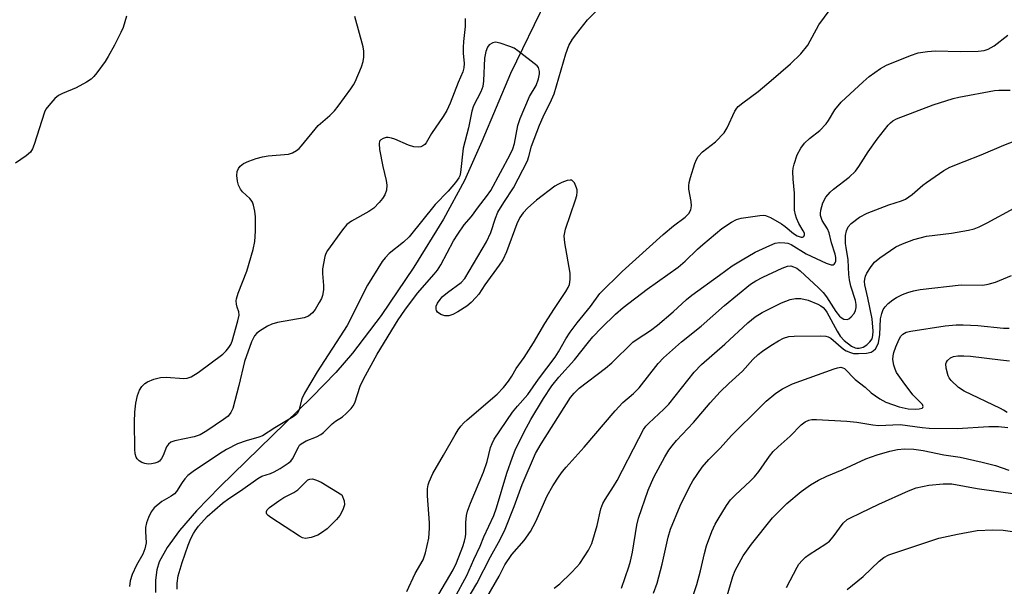
# Model space of a CAD drawing. Units: inches. Extents: x 1195768 to 1201768, y 513458 to 517458.
# Drawn here: x 1200324 to 1200572, y 516947 to 517089 of the extents above; entities that cross this region are included whole.
import ezdxf

# ---------------------------------------------------------------- set-up
doc = ezdxf.new("R2010")
doc.units = ezdxf.units.IN
doc.header["$MEASUREMENT"] = 0
doc.layers.add('HYDRO-Single Line Stream', color=4, linetype='Continuous')
doc.layers.add('Undefined', color=1, linetype='Continuous')

msp = doc.modelspace()

# ---------------------------------------------------------------- linework, layer by layer
at = {"layer": 'HYDRO-Single Line Stream'}
msp.add_lwpolyline([(1200456.32, 517094.1), (1200447.31, 517075.52), (1200440.11, 517058.4), (1200435.72, 517048.66), (1200430.45, 517038.92), (1200423, 517026.82), (1200414.74, 517014.65), (1200407.57, 517005.14), (1200403.37, 517000.35), (1200397.35, 516994.09), (1200374.17, 516971.56), (1200368.35, 516965.48), (1200364.08, 516960.54), (1200360.93, 516956.27), (1200358.96, 516952.7), (1200358.33, 516950.64), (1200357.99, 516948.06), (1200357.98, 516944.91)], dxfattribs=at)
at = {"layer": 'Undefined'}
for points, elevation in [([(1200421.22, 516945.22), (1200423.3, 516949.73), (1200425.32, 516953.2), (1200425.93, 516954.96), (1200426.73, 516958.6), (1200426.97, 516961.1), (1200426.93, 516962.46), (1200426.45, 516969.28), (1200426.44, 516971.03), (1200426.61, 516972.05), (1200426.84, 516972.81), (1200427.77, 516974.87), (1200430.49, 516979.48), (1200433.38, 516984.63), (1200434.15, 516985.89), (1200434.82, 516986.81), (1200435.55, 516987.63), (1200436.41, 516988.43), (1200443.96, 516994.89), (1200445.56, 516996.55), (1200446.82, 516998.17), (1200447.64, 516999.38), (1200448.76, 517001.28), (1200450.79, 517004.09), (1200453.07, 517007.78), (1200455.92, 517012.6), (1200458.39, 517016.44), (1200461.25, 517020.66), (1200461.82, 517021.67), (1200462.12, 517022.42), (1200462.36, 517023.72), (1200462.33, 517025.34), (1200460.95, 517032.94), (1200460.8, 517034.68), (1200461.19, 517036.36), (1200463.69, 517043.75), (1200463.98, 517044.84), (1200464.11, 517045.7), (1200464.08, 517046.26), (1200463.95, 517046.79), (1200463.4, 517048.03), (1200462.95, 517048.58), (1200462.77, 517048.69), (1200462.34, 517048.75), (1200461.58, 517048.6), (1200460.24, 517048.11), (1200459.2, 517047.62), (1200458.49, 517047.16), (1200453.89, 517043.71), (1200451.7, 517041.76), (1200450.48, 517040.51), (1200449.68, 517039.29), (1200448.87, 517037.74), (1200446.28, 517030.71), (1200445.35, 517028.66), (1200444.49, 517027.3), (1200440.88, 517022.34), (1200439.32, 517020.04), (1200438.61, 517019.17), (1200437.44, 517017.93), (1200436.34, 517017.01), (1200434.09, 517015.61), (1200432.81, 517014.89), (1200431.77, 517014.54), (1200430.8, 517014.56), (1200429.81, 517014.93), (1200428.97, 517015.51), (1200428.69, 517015.88), (1200428.58, 517016.28), (1200428.64, 517016.99), (1200428.96, 517017.77), (1200429.58, 517018.71), (1200430.13, 517019.36), (1200431.45, 517020.46), (1200434.94, 517022.96), (1200435.86, 517023.95), (1200441.31, 517033.17), (1200442.35, 517035.52), (1200443.51, 517039.13), (1200444.14, 517040.64), (1200445.61, 517043.11), (1200448.07, 517046.78), (1200451.57, 517053.61), (1200451.93, 517054.65), (1200452.64, 517057.27), (1200454.62, 517062.54), (1200455.53, 517064.64), (1200457.65, 517068.91), (1200458.33, 517070.46), (1200461.22, 517080.52), (1200462.02, 517082.62), (1200462.89, 517084.18), (1200464.83, 517086.72), (1200466.71, 517089.04), (1200468.7, 517091.05)], 206), ([(1200350.68, 517089.94), (1200349.83, 517087.15), (1200349.26, 517085.83), (1200347.71, 517082.72), (1200346.12, 517079.79), (1200345.33, 517078.58), (1200343.22, 517075.68), (1200342.48, 517074.76), (1200341.85, 517074.16), (1200340.63, 517073.37), (1200338.04, 517071.97), (1200334.61, 517070.51), (1200333.6, 517070), (1200332.71, 517069.28), (1200331.13, 517067.51), (1200330.44, 517066.57), (1200330.04, 517065.79), (1200327.51, 517057.68), (1200327.09, 517056.62), (1200326.53, 517055.78), (1200325.44, 517054.84), (1200322.81, 517052.99)], 206), ([(1200435.91, 517089.36), (1200435.91, 517087.34), (1200435.46, 517083.58), (1200435.37, 517082.12), (1200435.39, 517080.66), (1200435.62, 517078.1), (1200435.57, 517077), (1200435.33, 517075.96), (1200434.11, 517073.3), (1200432.17, 517068.05), (1200431.29, 517066.2), (1200430.41, 517064.71), (1200427.41, 517060.43), (1200426.06, 517058.09), (1200425.74, 517057.7), (1200425.25, 517057.31), (1200424.79, 517057.12), (1200424.05, 517056.98), (1200423, 517057.08), (1200421.66, 517057.55), (1200418.19, 517059.01), (1200417.36, 517059.27), (1200416.53, 517059.42), (1200416, 517059.41), (1200415.28, 517059.2), (1200414.66, 517058.85), (1200414.38, 517058.53), (1200414.24, 517057.83), (1200414.39, 517056.44), (1200415.18, 517052.13), (1200416.01, 517048.65), (1200416.21, 517047.49), (1200416.12, 517046.22), (1200415.67, 517045.05), (1200415.08, 517044.11), (1200414.3, 517043.08), (1200412.93, 517041.65), (1200411.7, 517040.85), (1200407.28, 517038.42), (1200406.12, 517037.56), (1200405.02, 517036.23), (1200401.27, 517031.04), (1200400.87, 517030.29), (1200400.6, 517029.49), (1200400.04, 517026.37), (1200399.99, 517025.25), (1200400.31, 517022.22), (1200400.23, 517021.09), (1200399.99, 517019.71), (1200399.73, 517018.91), (1200399.21, 517017.9), (1200398.16, 517016.2), (1200397.47, 517015.33), (1200396.47, 517014.45), (1200395.44, 517014.03), (1200388.66, 517012.87), (1200387.23, 517012.51), (1200386.17, 517011.99), (1200384.15, 517010.72), (1200383.46, 517010.19), (1200382.9, 517009.56), (1200382.18, 517008.01), (1200380.42, 517003.08), (1200378.98, 516997.06), (1200377.47, 516991.28), (1200376.99, 516990.23), (1200376.25, 516989.34), (1200375.14, 516988.48), (1200370.89, 516985.6), (1200369.23, 516984.61), (1200367.72, 516984.12), (1200362.86, 516983.15), (1200361.82, 516982.75), (1200361.24, 516982.27), (1200360.79, 516981.64), (1200359.95, 516979.44), (1200359.55, 516978.66), (1200359.01, 516978.01), (1200358.56, 516977.72), (1200357.8, 516977.46), (1200356.97, 516977.32), (1200356.14, 516977.27), (1200355.34, 516977.38), (1200354.6, 516977.67), (1200353.92, 516978.08), (1200353.36, 516978.59), (1200353.1, 516979.04), (1200352.89, 516979.84), (1200352.81, 516981.02), (1200352.7, 516987.89), (1200352.77, 516990.36), (1200353.05, 516992.63), (1200353.48, 516994.55), (1200353.99, 516995.88), (1200354.59, 516996.76), (1200355.33, 516997.53), (1200356.01, 516997.98), (1200357.59, 516998.6), (1200359.22, 516999.07), (1200360.67, 516999.13), (1200365.11, 516998.79), (1200365.97, 516998.86), (1200366.99, 516999.24), (1200368.7, 517000.29), (1200374.9, 517004.89), (1200375.74, 517005.72), (1200376.48, 517006.63), (1200376.94, 517007.36), (1200377.28, 517008.17), (1200378.72, 517013.32), (1200379.01, 517014.74), (1200378.97, 517015.55), (1200378.56, 517016.71), (1200378.38, 517017.5), (1200378.3, 517018.31), (1200378.35, 517018.86), (1200378.78, 517020.27), (1200380.97, 517025.85), (1200382.55, 517031.23), (1200383, 517033.24), (1200383.16, 517035.9), (1200383.2, 517039.47), (1200382.99, 517040.94), (1200382.66, 517042.39), (1200382.38, 517043.21), (1200382.11, 517043.7), (1200381.75, 517044.11), (1200379.88, 517045.74), (1200379.39, 517046.41), (1200378.88, 517047.41), (1200378.61, 517048.47), (1200378.5, 517049.85), (1200378.58, 517050.92), (1200378.86, 517051.62), (1200379.3, 517052.24), (1200380.13, 517052.89), (1200381.45, 517053.49), (1200383.32, 517054.13), (1200384.92, 517054.59), (1200386.34, 517054.87), (1200391.46, 517055.22), (1200392.5, 517055.56), (1200393.46, 517056.16), (1200394.12, 517056.69), (1200394.74, 517057.34), (1200398.92, 517062.44), (1200401.84, 517065.01), (1200403.06, 517066.19), (1200403.99, 517067.36), (1200407.18, 517071.71), (1200407.83, 517072.71), (1200408.22, 517073.48), (1200409.82, 517077.21), (1200410.27, 517078.57), (1200410.4, 517079.7), (1200410.4, 517081.14), (1200410.24, 517082.28), (1200408.13, 517089.9)], 206), ([(1200433.24, 516943.49), (1200436.33, 516949.22), (1200438.09, 516953.28), (1200439.67, 516956.63), (1200440.62, 516958.95), (1200443.14, 516964.33), (1200443.83, 516966.26), (1200446.38, 516974.94), (1200447.79, 516979.03), (1200448.49, 516980.76), (1200450.75, 516985.34), (1200452.41, 516988.46), (1200455.58, 516993.73), (1200457.71, 516996.96), (1200459.51, 516999.16), (1200463.45, 517003.49), (1200466.91, 517007.95), (1200468.04, 517009.29), (1200470.17, 517011.57), (1200473.74, 517015.03), (1200475.66, 517016.64), (1200481.69, 517021.24), (1200489.47, 517026.8), (1200491.22, 517028.34), (1200494.34, 517031.36), (1200495.67, 517032.53), (1200500.5, 517036.53), (1200502.91, 517038.16), (1200504.18, 517038.81), (1200505.31, 517039.11), (1200510.01, 517039.83), (1200510.87, 517039.89), (1200511.44, 517039.84), (1200512.73, 517039.34), (1200515.46, 517037.76), (1200516.41, 517037.07), (1200518.49, 517035.31), (1200519.46, 517034.69), (1200520.41, 517034.37), (1200520.82, 517034.39), (1200521.1, 517034.56), (1200521.31, 517034.99), (1200521.26, 517035.37), (1200520.98, 517035.99), (1200519.9, 517037.8), (1200519.26, 517039.14), (1200518.98, 517039.97), (1200518.81, 517041.14), (1200518.8, 517045.42), (1200518.41, 517048.97), (1200518.36, 517050.88), (1200518.46, 517051.69), (1200518.72, 517052.76), (1200519.48, 517055.08), (1200520.34, 517056.75), (1200521.29, 517058.06), (1200522.52, 517059.2), (1200525.17, 517061.23), (1200526.71, 517062.86), (1200527.36, 517063.76), (1200528.95, 517066.37), (1200530.54, 517068.35), (1200536.03, 517073.49), (1200537.57, 517074.83), (1200540.41, 517076.77), (1200541.9, 517077.64), (1200547.96, 517080.11), (1200549.91, 517080.76), (1200552.2, 517081.1), (1200554.21, 517081.26), (1200560.53, 517081.12), (1200564.94, 517081.13), (1200566.51, 517081.34), (1200567.52, 517081.68), (1200568.98, 517082.54), (1200572.45, 517085.2)], 210), ([(1200363.45, 516945.77), (1200363.43, 516947.27), (1200363.74, 516949.15), (1200364.68, 516952.53), (1200366.24, 516956.88), (1200366.9, 516958.54), (1200367.52, 516959.79), (1200367.96, 516960.5), (1200368.85, 516961.65), (1200370.97, 516964.06), (1200374.83, 516967.39), (1200376.43, 516968.64), (1200379.37, 516970.53), (1200383.76, 516973.67), (1200384.77, 516974.2), (1200386.93, 516974.9), (1200387.82, 516975.29), (1200389.35, 516976.16), (1200391.34, 516977.47), (1200392.02, 516978.03), (1200392.51, 516978.61), (1200393.98, 516981.56), (1200394.27, 516982.01), (1200394.65, 516982.39), (1200395.9, 516983.1), (1200398.49, 516984.11), (1200399.61, 516984.71), (1200400.24, 516985.23), (1200402.42, 516987.41), (1200403.27, 516988.07), (1200405.08, 516989.16), (1200405.97, 516989.95), (1200407.21, 516991.25), (1200407.76, 516991.94), (1200408.16, 516992.7), (1200409.51, 516996.83), (1200410.36, 516998.64), (1200413.78, 517004.92), (1200419.06, 517013.56), (1200420.71, 517015.99), (1200423.96, 517020.29), (1200428.15, 517025.06), (1200428.94, 517026.06), (1200429.77, 517027.4), (1200433.01, 517033.45), (1200434.04, 517035.15), (1200435.69, 517037.46), (1200437.47, 517039.57), (1200439.25, 517042.02), (1200441.27, 517044.58), (1200442.33, 517046.14), (1200447.2, 517055.14), (1200447.9, 517056.59), (1200448.33, 517057.97), (1200449.19, 517062.5), (1200449.71, 517064.22), (1200452.1, 517069.78), (1200453.78, 517072.55), (1200454.36, 517074.2), (1200454.59, 517075.45), (1200454.59, 517076.07), (1200454.48, 517076.71), (1200454.35, 517077.02), (1200453.99, 517077.49), (1200449.2, 517081.28), (1200448.23, 517081.91), (1200447.17, 517082.38), (1200444.68, 517083.2), (1200443.58, 517083.4), (1200442.84, 517083.26), (1200441.98, 517082.74), (1200441.49, 517082.15), (1200441.08, 517081.11), (1200440.81, 517079.38), (1200440.52, 517073.68), (1200440.35, 517072.25), (1200439.88, 517070.96), (1200438.03, 517067.4), (1200437.57, 517066.11), (1200436.73, 517061.85), (1200435.42, 517056.77), (1200434.72, 517050.63), (1200434.53, 517049.79), (1200434.31, 517049.27), (1200433.49, 517048.12), (1200431.6, 517045.92), (1200428.35, 517042.56), (1200421.85, 517034.48), (1200420.42, 517033.14), (1200416.75, 517030.26), (1200415.75, 517029.2), (1200415.04, 517028.28), (1200411.38, 517022.27), (1200406.2, 517012.1), (1200398.64, 517000.49), (1200395.45, 516995.11), (1200394.78, 516993.69), (1200394.03, 516990.76), (1200393.68, 516990.01), (1200393.32, 516989.62), (1200392.63, 516989.13), (1200388.01, 516986.42), (1200384.92, 516984.41), (1200384.01, 516984.03), (1200380.81, 516983.1), (1200378.64, 516982.33), (1200375.83, 516980.94), (1200374.11, 516979.86), (1200367.5, 516975.41), (1200366.17, 516974.36), (1200365.37, 516973.58), (1200364.7, 516972.67), (1200363.3, 516970.36), (1200362.8, 516969.81), (1200361.91, 516969.18), (1200359.6, 516967.85), (1200357.7, 516966.26), (1200356.93, 516965.25), (1200356.28, 516963.85), (1200355.77, 516962.44), (1200355.5, 516961.34), (1200355.45, 516960.32), (1200355.62, 516957.48), (1200355.32, 516955.9), (1200354.84, 516954.61), (1200353.25, 516951.83), (1200352.16, 516949.51), (1200351.62, 516947.86), (1200351.47, 516946.46)], 204), ([(1200458.29, 516946.06), (1200459.69, 516947.16), (1200462.59, 516949.91), (1200464.04, 516951.38), (1200464.8, 516952.27), (1200466.97, 516955.62), (1200467.79, 516957.28), (1200469.08, 516961.77), (1200470.05, 516966.04), (1200470.55, 516967.37), (1200471.13, 516968.39), (1200473.27, 516971.63), (1200474.17, 516973.13), (1200479.57, 516983.7), (1200480.8, 516985.96), (1200481.38, 516986.78), (1200482.09, 516987.56), (1200485.88, 516991.05), (1200487.15, 516992.35), (1200493.55, 517000.38), (1200495.35, 517002.31), (1200501.22, 517007.44), (1200507.06, 517012.84), (1200508.88, 517014.31), (1200510.62, 517015.38), (1200515.53, 517017.81), (1200517.7, 517018.66), (1200519.05, 517018.94), (1200520.38, 517018.94), (1200522.19, 517018.51), (1200524.65, 517017.51), (1200525.37, 517017.1), (1200525.97, 517016.65), (1200526.49, 517016.12), (1200526.93, 517015.51), (1200529.52, 517010.74), (1200530.29, 517009.49), (1200531.3, 517008.35), (1200533.07, 517006.96), (1200534, 517006.51), (1200534.47, 517006.41), (1200535, 517006.41), (1200536.03, 517006.68), (1200536.94, 517007.26), (1200537.74, 517008), (1200538.28, 517008.81), (1200538.51, 517009.59), (1200538.59, 517010.73), (1200538.27, 517013.83), (1200537.23, 517019.06), (1200536.49, 517022.39), (1200536.41, 517023.2), (1200536.44, 517023.77), (1200536.62, 517024.59), (1200536.97, 517025.34), (1200538.06, 517027), (1200538.93, 517028.11), (1200540.23, 517029.2), (1200544.3, 517031.91), (1200545.94, 517032.69), (1200548.83, 517033.79), (1200551.95, 517034.58), (1200558.24, 517035.36), (1200562.57, 517036.1), (1200563.96, 517036.45), (1200565.24, 517036.96), (1200567.28, 517037.94), (1200574.03, 517041.63)], 216), ([(1200475.23, 516946.01), (1200477.12, 516951.44), (1200477.53, 516952.81), (1200478.04, 516955.07), (1200479.13, 516961.88), (1200479.53, 516963.68), (1200481.93, 516970.71), (1200483.35, 516974.01), (1200486.13, 516979.05), (1200487.16, 516980.75), (1200487.97, 516981.89), (1200489.08, 516983.18), (1200493.37, 516987.69), (1200497.54, 516992.66), (1200500.08, 516995.48), (1200502.24, 516997.55), (1200505.7, 517000.62), (1200508.27, 517003.57), (1200509.63, 517004.86), (1200510.73, 517005.69), (1200512.85, 517007.12), (1200514.77, 517008.29), (1200516.03, 517008.95), (1200517.31, 517009.35), (1200518.72, 517009.49), (1200525.24, 517009.51), (1200526.69, 517009.42), (1200527.23, 517009.29), (1200527.88, 517008.95), (1200531.08, 517006.18), (1200531.76, 517005.77), (1200532.82, 517005.32), (1200533.65, 517005.11), (1200534.83, 517005.05), (1200536.91, 517005.19), (1200538.03, 517005.43), (1200538.56, 517005.72), (1200539.12, 517006.3), (1200539.57, 517007.01), (1200539.89, 517007.8), (1200540.23, 517009.86), (1200540.42, 517013.81), (1200540.73, 517015.17), (1200541.1, 517016.19), (1200541.56, 517016.87), (1200542.36, 517017.66), (1200543.47, 517018.57), (1200544.43, 517019.19), (1200545.98, 517019.94), (1200547.31, 517020.48), (1200548.67, 517020.87), (1200550.35, 517021.21), (1200560.73, 517022.33), (1200566.14, 517022.27), (1200567.48, 517022.51), (1200569.34, 517023.02), (1200573.38, 517024.69)], 218), ([(1200483.31, 516944.79), (1200484.23, 516947.26), (1200485.46, 516952.04), (1200486.96, 516958.83), (1200487.59, 516960.91), (1200490.04, 516966.78), (1200492.33, 516971.51), (1200493.16, 516973.05), (1200495.5, 516976.47), (1200497.22, 516978.45), (1200500.09, 516981.24), (1200502.91, 516984.42), (1200510.22, 516991.71), (1200511.68, 516993.07), (1200514.07, 516995.08), (1200515.73, 516996.19), (1200518.29, 516997.48), (1200528.79, 517001.26), (1200529.62, 517001.5), (1200530.43, 517001.61), (1200530.91, 517001.51), (1200531.33, 517001.29), (1200534.07, 516998.54), (1200536.55, 516996.62), (1200538.09, 516995.18), (1200540.23, 516993.71), (1200541.75, 516992.87), (1200545.08, 516991.7), (1200547.34, 516991.2), (1200549.29, 516991.06), (1200550.16, 516991.14), (1200550.87, 516991.35), (1200551.04, 516991.47), (1200551.17, 516991.75), (1200550.99, 516992.25), (1200548.52, 516994.73), (1200546.08, 516997.93), (1200544.47, 517000.34), (1200544.1, 517001.12), (1200543.73, 517002.19), (1200543.55, 517003.6), (1200543.59, 517004.47), (1200543.75, 517005.33), (1200544.24, 517006.73), (1200545.06, 517008.66), (1200545.48, 517009.42), (1200546.01, 517009.98), (1200546.9, 517010.47), (1200548.01, 517010.74), (1200556.66, 517012.02), (1200559.47, 517012.33), (1200561.19, 517012.33), (1200564.9, 517012.12), (1200571.36, 517011.47), (1200572.77, 517011.48)], 220), ([(1200572.29, 516990.22), (1200571.37, 516990.85), (1200570.59, 516991.27), (1200561.42, 516995.6), (1200560.06, 516996.57), (1200558.15, 516998.29), (1200557.64, 516998.95), (1200557.4, 516999.45), (1200556.91, 517001.39), (1200556.86, 517002.46), (1200557.01, 517002.92), (1200557.29, 517003.32), (1200558.04, 517003.98), (1200558.75, 517004.31), (1200559.88, 517004.49), (1200561.33, 517004.54), (1200563.08, 517004.43), (1200570.58, 517003.48), (1200572.9, 517003.27)], 222), ([(1200492.45, 516941.76), (1200494.17, 516946.92), (1200495.13, 516950.44), (1200496.09, 516954.72), (1200496.66, 516956.72), (1200497.95, 516960.28), (1200498.85, 516962.17), (1200499.56, 516963.44), (1200501.7, 516966.86), (1200502.69, 516968.23), (1200503.85, 516969.47), (1200507.69, 516973.03), (1200508.7, 516974.07), (1200509.78, 516975.4), (1200512.44, 516979.25), (1200513.37, 516980.39), (1200514.63, 516981.64), (1200517.69, 516984.32), (1200520.42, 516987.1), (1200521.47, 516987.9), (1200522.38, 516988.31), (1200523.11, 516988.48), (1200524.28, 516988.52), (1200531.91, 516988.03), (1200534.45, 516987.8), (1200538.51, 516987.15), (1200539.94, 516987), (1200545.34, 516987.19), (1200550.92, 516986.44), (1200552.66, 516986.31), (1200559.7, 516986.22), (1200567.68, 516986.73), (1200570.1, 516986.72), (1200572.45, 516986.5)], 222), ([(1200501.8, 516944.12), (1200502.64, 516947), (1200503.27, 516948.97), (1200503.86, 516950.46), (1200505.85, 516954.21), (1200507.91, 516957.13), (1200513.25, 516963.75), (1200516.81, 516967.35), (1200520.44, 516970.36), (1200522.8, 516972.04), (1200524.79, 516973.23), (1200526.92, 516974.23), (1200530.77, 516975.85), (1200536.73, 516978.61), (1200539.6, 516979.62), (1200542.77, 516980.49), (1200544.7, 516980.94), (1200546.45, 516981.14), (1200548.78, 516981.01), (1200551.1, 516980.65), (1200556.37, 516979.63), (1200560.46, 516978.98), (1200566, 516977.76), (1200569.38, 516976.93), (1200572.72, 516975.69)], 224), ([(1200516.78, 516946.2), (1200519.43, 516951.36), (1200519.89, 516952.08), (1200520.66, 516952.98), (1200521.51, 516953.81), (1200522.44, 516954.55), (1200526.64, 516957.21), (1200527.54, 516957.87), (1200528.5, 516958.94), (1200531.05, 516962.38), (1200532.03, 516963.3), (1200532.69, 516963.69), (1200535.49, 516964.97), (1200540, 516967.21), (1200547.47, 516970.53), (1200549.37, 516971.26), (1200552.56, 516971.97), (1200556.17, 516972.31), (1200558.38, 516972.26), (1200564.72, 516971.16), (1200574.91, 516969.73)], 226), ([(1200532.01, 516945.67), (1200536.02, 516949), (1200540.11, 516952.86), (1200541.26, 516953.74), (1200542.52, 516954.4), (1200555.09, 516958.59), (1200559.76, 516959.61), (1200564.69, 516960.53), (1200568.63, 516960.75), (1200571.23, 516960.64), (1200577.82, 516959.75)], 228)]:
    msp.add_lwpolyline(points, dxfattribs=dict(at, elevation=elevation))
at = {"layer": 'Undefined', "elevation": 206}
msp.add_lwpolyline([(1200395.76, 516958.57), (1200394.98, 516958.73), (1200394.22, 516959.12), (1200387.03, 516963.81), (1200386.36, 516964.32), (1200386.04, 516964.69), (1200385.94, 516964.89), (1200385.92, 516965.33), (1200386.11, 516965.74), (1200386.66, 516966.31), (1200389.04, 516968.03), (1200390.27, 516968.82), (1200392.84, 516970.15), (1200393.81, 516970.75), (1200396.35, 516973.26), (1200396.8, 516973.49), (1200397.49, 516973.51), (1200398.48, 516973.24), (1200399.7, 516972.71), (1200404.91, 516969.56), (1200405.47, 516968.01), (1200405.57, 516967.02), (1200405.14, 516965.71), (1200404.37, 516964.29), (1200403.5, 516963.28), (1200401.15, 516961.01), (1200399.8, 516959.97), (1200398.81, 516959.41), (1200397.15, 516958.82)], close=True, dxfattribs=at)
at = {"layer": 'Undefined'}
for points in [[(1200429.31, 516944.55, 208), (1200432.85, 516950.62, 208), (1200433.71, 516952.45, 208), (1200435.32, 516956.51, 208), (1200435.78, 516957.85, 208), (1200436.01, 516958.93, 208), (1200436.07, 516959.75, 208), (1200436.04, 516962.59, 208), (1200436.25, 516964.31, 208), (1200436.51, 516965.38, 208), (1200437.24, 516967.46, 208), (1200440.53, 516975.27, 208), (1200441.41, 516977.94, 208), (1200442.31, 516981.4, 208), (1200442.72, 516982.48, 208), (1200443.23, 516983.51, 208), (1200447.84, 516990.29, 208), (1200449.06, 516991.81, 208), (1200451.7, 516994.81, 208), (1200454.37, 516998.65, 208), (1200458.53, 517004.14, 208), (1200459.42, 517005.52, 208), (1200461.2, 517008.8, 208), (1200462.3, 517010.45, 208), (1200464.07, 517012.82, 208), (1200467.41, 517016.93, 208), (1200469.78, 517020.17, 208), (1200475.41, 517025.71, 208), (1200485.73, 517035.04, 208), (1200488.33, 517037.19, 208), (1200491.24, 517039.39, 208), (1200492.16, 517040.34, 208), (1200492.65, 517041.22, 208), (1200492.82, 517042.27, 208), (1200492.74, 517043.38, 208), (1200492.18, 517046.44, 208), (1200492.18, 517047.28, 208), (1200492.28, 517048.12, 208), (1200492.57, 517049.35, 208), (1200493.71, 517052.88, 208), (1200494.15, 517053.95, 208), (1200494.56, 517054.64, 208), (1200495.62, 517055.87, 208), (1200498.87, 517058.34, 208), (1200501.07, 517060.62, 208), (1200501.85, 517061.85, 208), (1200503.77, 517066.11, 208), (1200504.23, 517066.81, 208), (1200504.62, 517067.23, 208), (1200505.75, 517068.17, 208), (1200509.6, 517071.05, 208), (1200512.91, 517073.81, 208), (1200517.79, 517077.97, 208), (1200520.4, 517080.53, 208), (1200522.11, 517082.71, 208), (1200524.85, 517087.82, 208), (1200527.75, 517091.67, 208)], [(1200436.18, 516942.68, 212), (1200438.88, 516947.2, 212), (1200442.3, 516953.92, 212), (1200444.68, 516958.26, 212), (1200445.94, 516960.88, 212), (1200448.21, 516966.63, 212), (1200450.26, 516972.16, 212), (1200453.64, 516979.95, 212), (1200454.99, 516982.38, 212), (1200462.38, 516994.01, 212), (1200463.32, 516995.14, 212), (1200464.6, 516996.34, 212), (1200471.21, 517001.41, 212), (1200472.81, 517002.71, 212), (1200478.11, 517007.94, 212), (1200479.15, 517008.7, 212), (1200482.56, 517010.89, 212), (1200484.34, 517012.23, 212), (1200488.24, 517015.6, 212), (1200491.58, 517018.69, 212), (1200492.9, 517019.79, 212), (1200499.94, 517024.79, 212), (1200503.12, 517027.16, 212), (1200505.59, 517028.67, 212), (1200508.89, 517030.55, 212), (1200512.56, 517032.3, 212), (1200513.89, 517032.85, 212), (1200514.97, 517033.05, 212), (1200516.31, 517032.98, 212), (1200517.1, 517032.82, 212), (1200517.91, 517032.5, 212), (1200521.67, 517030.16, 212), (1200526.74, 517027.84, 212), (1200528.02, 517027.41, 212), (1200528.47, 517027.42, 212), (1200528.79, 517027.6, 212), (1200529.03, 517027.9, 212), (1200529.17, 517028.3, 212), (1200529.17, 517029.27, 212), (1200528.97, 517030.12, 212), (1200528.05, 517032.94, 212), (1200527.47, 517035.42, 212), (1200527.07, 517036.48, 212), (1200525.75, 517038.54, 212), (1200525.32, 517039.82, 212), (1200525.27, 517040.36, 212), (1200525.36, 517041.15, 212), (1200525.9, 517042.97, 212), (1200526.68, 517044.42, 212), (1200527.72, 517045.7, 212), (1200528.59, 517046.47, 212), (1200532.49, 517049.49, 212), (1200534.12, 517051.01, 212), (1200534.99, 517052.16, 212), (1200537.31, 517055.85, 212), (1200539.54, 517059.04, 212), (1200542.31, 517062.52, 212), (1200542.9, 517063.17, 212), (1200543.5, 517063.66, 212), (1200544.47, 517064.14, 212), (1200553.65, 517067.7, 212), (1200558.69, 517069.25, 212), (1200560.13, 517069.58, 212), (1200569.05, 517071.25, 212), (1200570.18, 517071.36, 212), (1200573, 517071.37, 212)], [(1200441.35, 516943.69, 214), (1200444.48, 516949.08, 214), (1200445.92, 516951.93, 214), (1200447.65, 516954.53, 214), (1200450.73, 516958.01, 214), (1200452.38, 516960.28, 214), (1200453.67, 516962.8, 214), (1200456.57, 516969.31, 214), (1200457.96, 516971.76, 214), (1200459.56, 516974.21, 214), (1200460.41, 516975.4, 214), (1200461.32, 516976.52, 214), (1200465.87, 516981.53, 214), (1200473.65, 516990.69, 214), (1200475.6, 516992.78, 214), (1200478.26, 516995.05, 214), (1200479.65, 516996.44, 214), (1200484.49, 517002.56, 214), (1200485.78, 517004, 214), (1200490.32, 517008.03, 214), (1200495.28, 517011.99, 214), (1200501.14, 517017.2, 214), (1200507.71, 517022.52, 214), (1200509.06, 517023.39, 214), (1200510.78, 517024.31, 214), (1200515.66, 517026.57, 214), (1200517.03, 517027.07, 214), (1200517.87, 517027.11, 214), (1200518.55, 517026.94, 214), (1200519.33, 517026.53, 214), (1200520.17, 517025.88, 214), (1200524.79, 517021.62, 214), (1200525.99, 517020.41, 214), (1200526.81, 517019.34, 214), (1200529.17, 517015.64, 214), (1200530.06, 517014.49, 214), (1200530.48, 517014.12, 214), (1200531.22, 517013.77, 214), (1200532, 517013.67, 214), (1200532.46, 517013.82, 214), (1200533.06, 517014.31, 214), (1200533.76, 517015.18, 214), (1200534.15, 517015.9, 214), (1200534.31, 517016.66, 214), (1200534.27, 517017.43, 214), (1200534.09, 517018.42, 214), (1200532.96, 517022.07, 214), (1200532.61, 517023.64, 214), (1200532.44, 517024.95, 214), (1200532.25, 517028.7, 214), (1200531.74, 517031.76, 214), (1200531.64, 517032.74, 214), (1200531.64, 517034.79, 214), (1200531.82, 517035.93, 214), (1200532.27, 517036.97, 214), (1200533.02, 517037.8, 214), (1200535.1, 517039.38, 214), (1200537.07, 517040.41, 214), (1200542.53, 517042.48, 214), (1200545.73, 517043.47, 214), (1200546.68, 517043.91, 214), (1200548.37, 517045.1, 214), (1200551.06, 517047.44, 214), (1200552, 517048.16, 214), (1200556.37, 517051.11, 214), (1200557.89, 517051.97, 214), (1200561.43, 517053.44, 214), (1200565.72, 517055.06, 214), (1200571.47, 517057.55, 214), (1200575.55, 517059.12, 214)]]:
    msp.add_polyline3d(points, dxfattribs=at)

doc.saveas('drawing.dxf')
